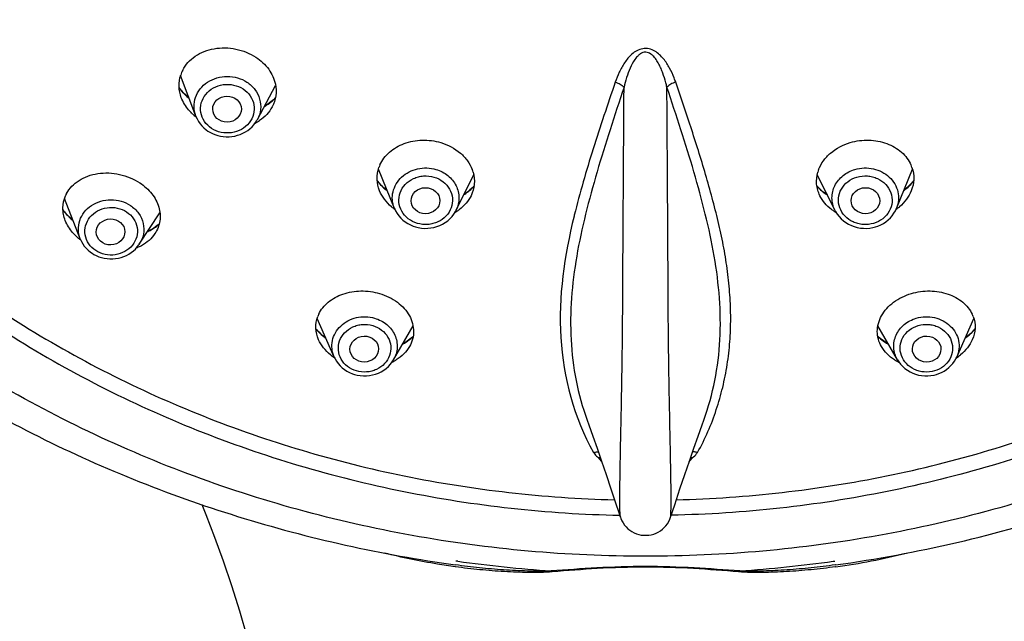
# Model space of a CAD drawing. Units: millimetres. Extents: x 20542 to 24956, y -32371 to -31053.
# Drawn here: x 21635 to 21680, y -31584 to -31556 of the extents above; entities that cross this region are included whole.
import ezdxf

# ---------------------------------------------------------------- set-up
doc = ezdxf.new("R2010")
doc.units = ezdxf.units.MM
doc.layers.add('62575_01_01_BL25', color=7, linetype='Continuous')

msp = doc.modelspace()

# ---------------------------------------------------------------- linework, layer by layer
at = {"layer": '62575_01_01_BL25', "color": 7, "linetype": 'Continuous'}
for p, q in [((21643.383, -31560.808), (21642.692, -31558.968)), ((21646.177, -31560.97), (21647.007, -31559.424)), ((21646.785, -31560.169), (21646.652, -31560.266)), ((21643.384, -31560.808), (21643.383, -31560.807)), ((21646.179, -31560.966), (21646.177, -31560.97)), ((21643.936, -31561.49), (21644.022, -31561.542)), ((21652.394, -31564.996), (21651.672, -31563.217)), ((21675.183, -31564.996), (21675.906, -31563.217)), ((21655.197, -31565.08), (21655.993, -31563.454)), ((21672.38, -31565.08), (21671.584, -31563.454)), ((21655.825, -31564.163), (21655.685, -31564.274)), ((21675.775, -31563.951), (21675.652, -31564.067)), ((21638.142, -31566.385), (21637.423, -31564.554)), ((21655.685, -31564.274), (21655.545, -31564.369)), ((21672.032, -31564.369), (21671.888, -31564.271)), ((21652.394, -31564.996), (21652.394, -31564.994)), ((21655.199, -31565.077), (21655.197, -31565.08)), ((21672.38, -31565.08), (21672.379, -31565.077)), ((21675.184, -31564.995), (21675.183, -31564.996)), ((21640.815, -31566.629), (21641.757, -31565.207)), ((21660.56, -31565.303), (21660.548, -31565.352)), ((21653.25, -31565.804), (21653.353, -31565.839)), ((21638.142, -31566.386), (21638.142, -31566.385)), ((21640.816, -31566.629), (21640.813, -31566.632)), ((21638.677, -31567.035), (21638.758, -31567.085)), ((21649.663, -31571.745), (21648.891, -31569.996)), ((21677.914, -31571.745), (21678.686, -31569.995)), ((21652.356, -31571.87), (21653.244, -31570.334)), ((21675.221, -31571.87), (21674.334, -31570.334)), ((21649.28, -31570.876), (21649.151, -31570.777)), ((21678.42, -31570.782), (21678.298, -31570.876)), ((21678.547, -31570.672), (21678.42, -31570.782)), ((21674.8, -31571.141), (21674.738, -31571.109)), ((21649.663, -31571.746), (21649.663, -31571.745)), ((21677.914, -31571.745), (21677.914, -31571.746)), ((21652.356, -31571.87), (21652.355, -31571.873)), ((21675.223, -31571.872), (21675.221, -31571.87)), ((21650.49, -31572.504), (21650.589, -31572.536)), ((21676.989, -31572.536), (21677.099, -31572.499)), ((21661.14, -31574.605), (21661.149, -31574.628)), ((21666.429, -31574.628), (21666.437, -31574.605)), ((21665.783, -31576.466), (21665.982, -31575.889)), ((21662.649, -31579.015), (21662.649, -31579.015)), ((21664.928, -31579.015), (21664.929, -31579.015)), ((21655.176, -31581.182), (21655.163, -31581.18)), ((21655.271, -31581.018), (21655.19, -31581.006)), ((21672.306, -31581.018), (21672.387, -31581.006)), ((21672.414, -31581.18), (21672.402, -31581.182)), ((21655.164, -31581.269), (21655.151, -31581.268)), ((21672.426, -31581.268), (21672.414, -31581.269))]:
    msp.add_line(p, q, dxfattribs=at)
for points in [[(21642.927, -31559.862), (21642.816, -31559.747), (21642.713, -31559.626), (21642.628, -31559.512)], [(21643.078, -31559.995), (21643.047, -31559.97), (21642.927, -31559.862)], [(21647, -31559.972), (21646.908, -31560.064), (21646.785, -31560.169)], [(21646.652, -31560.266), (21646.509, -31560.354), (21646.507, -31560.355)], [(21643.383, -31560.807), (21643.388, -31560.82), (21643.44, -31560.937), (21643.503, -31561.05), (21643.577, -31561.156), (21643.66, -31561.256), (21643.753, -31561.348), (21643.855, -31561.433), (21643.936, -31561.49)], [(21644.022, -31561.542), (21644.136, -31561.601), (21644.255, -31561.65), (21644.378, -31561.69), (21644.504, -31561.72), (21644.633, -31561.74), (21644.764, -31561.749), (21644.895, -31561.748), (21645.025, -31561.736), (21645.154, -31561.714), (21645.28, -31561.682), (21645.403, -31561.641), (21645.522, -31561.589), (21645.635, -31561.528), (21645.742, -31561.458), (21645.843, -31561.38), (21645.935, -31561.295), (21646.02, -31561.202), (21646.095, -31561.103), (21646.161, -31560.999), (21646.179, -31560.966)], [(21651.919, -31564.062), (21651.798, -31563.946), (21651.686, -31563.824), (21651.616, -31563.736)], [(21675.961, -31563.736), (21675.887, -31563.829), (21675.775, -31563.951)], [(21652.062, -31564.179), (21652.051, -31564.171), (21651.919, -31564.062)], [(21656.012, -31563.977), (21655.952, -31564.044), (21655.825, -31564.163)], [(21671.888, -31564.271), (21671.75, -31564.161), (21671.623, -31564.042), (21671.565, -31563.977)], [(21675.652, -31564.067), (21675.52, -31564.176), (21675.515, -31564.179)], [(21637.661, -31565.403), (21637.548, -31565.29), (21637.444, -31565.173), (21637.357, -31565.062)], [(21652.394, -31564.994), (21652.449, -31565.114), (21652.516, -31565.228), (21652.594, -31565.336), (21652.682, -31565.436), (21652.78, -31565.529), (21652.886, -31565.612), (21653.001, -31565.687), (21653.122, -31565.751), (21653.25, -31565.804)], [(21653.353, -31565.839), (21653.48, -31565.871), (21653.621, -31565.894), (21653.763, -31565.904), (21653.906, -31565.902), (21654.048, -31565.888), (21654.188, -31565.862), (21654.325, -31565.823), (21654.457, -31565.773), (21654.584, -31565.711), (21654.703, -31565.639), (21654.815, -31565.556), (21654.918, -31565.465), (21655.011, -31565.364), (21655.094, -31565.256), (21655.165, -31565.141), (21655.199, -31565.077)], [(21672.379, -31565.077), (21672.415, -31565.147), (21672.488, -31565.262), (21672.571, -31565.37), (21672.665, -31565.47), (21672.769, -31565.562), (21672.882, -31565.644), (21673.002, -31565.716), (21673.13, -31565.777), (21673.263, -31565.826), (21673.4, -31565.864), (21673.541, -31565.89), (21673.683, -31565.903), (21673.827, -31565.904), (21673.97, -31565.892), (21674.111, -31565.868), (21674.224, -31565.839)], [(21674.224, -31565.839), (21674.339, -31565.8), (21674.466, -31565.746), (21674.586, -31565.681), (21674.699, -31565.607), (21674.804, -31565.523), (21674.901, -31565.43), (21674.988, -31565.33), (21675.065, -31565.222), (21675.131, -31565.108), (21675.184, -31564.995)], [(21637.806, -31565.529), (21637.782, -31565.509), (21637.661, -31565.403)], [(21641.474, -31565.892), (21641.319, -31565.98), (21641.212, -31566.03)], [(21641.722, -31565.712), (21641.619, -31565.795), (21641.474, -31565.892)], [(21638.143, -31566.386), (21638.191, -31566.495), (21638.253, -31566.605), (21638.326, -31566.71), (21638.408, -31566.808), (21638.5, -31566.899), (21638.6, -31566.981), (21638.677, -31567.035)], [(21638.758, -31567.085), (21638.87, -31567.143), (21638.987, -31567.192), (21639.108, -31567.231), (21639.232, -31567.261), (21639.359, -31567.28), (21639.487, -31567.289), (21639.616, -31567.288), (21639.744, -31567.277), (21639.871, -31567.256), (21639.996, -31567.224), (21640.117, -31567.183), (21640.234, -31567.132), (21640.345, -31567.072), (21640.451, -31567.004), (21640.55, -31566.927), (21640.641, -31566.842), (21640.724, -31566.751), (21640.799, -31566.654), (21640.813, -31566.633)], [(21649.151, -31570.777), (21649.025, -31570.667), (21648.91, -31570.551), (21648.837, -31570.467)], [(21678.741, -31570.468), (21678.663, -31570.556), (21678.547, -31570.672)], [(21653.248, -31570.809), (21653.218, -31570.838), (21653.099, -31570.936), (21652.971, -31571.027)], [(21674.738, -31571.109), (21674.584, -31571.012), (21674.44, -31570.906), (21674.329, -31570.81)], [(21652.971, -31571.027), (21652.834, -31571.111), (21652.777, -31571.142)], [(21649.663, -31571.746), (21649.702, -31571.825), (21649.768, -31571.937), (21649.844, -31572.043), (21649.931, -31572.142), (21650.028, -31572.233), (21650.133, -31572.315), (21650.245, -31572.388), (21650.364, -31572.451), (21650.49, -31572.504)], [(21677.099, -31572.499), (21677.223, -31572.446), (21677.342, -31572.383), (21677.453, -31572.31), (21677.557, -31572.227), (21677.652, -31572.136), (21677.738, -31572.037), (21677.813, -31571.932), (21677.878, -31571.82), (21677.914, -31571.746)], [(21650.589, -31572.536), (21650.709, -31572.567), (21650.848, -31572.59), (21650.988, -31572.6), (21651.128, -31572.599), (21651.268, -31572.585), (21651.405, -31572.559), (21651.54, -31572.521), (21651.67, -31572.472), (21651.794, -31572.411), (21651.912, -31572.34), (21652.023, -31572.259), (21652.124, -31572.169), (21652.216, -31572.07), (21652.297, -31571.963), (21652.355, -31571.873)], [(21675.223, -31571.873), (21675.284, -31571.969), (21675.366, -31572.076), (21675.459, -31572.174), (21675.562, -31572.265), (21675.673, -31572.345), (21675.792, -31572.416), (21675.917, -31572.476), (21676.048, -31572.525), (21676.183, -31572.562), (21676.321, -31572.587), (21676.462, -31572.599), (21676.602, -31572.6), (21676.743, -31572.588), (21676.881, -31572.564), (21676.989, -31572.536)], [(21661.14, -31574.605), (21661.221, -31574.827), (21661.404, -31575.343), (21661.596, -31575.89)], [(21665.982, -31575.889), (21666.173, -31575.343), (21666.357, -31574.827), (21666.437, -31574.605)], [(21661.596, -31575.89), (21661.794, -31576.466), (21662.001, -31577.072), (21662.223, -31577.732), (21662.463, -31578.451), (21662.649, -31579.015)], [(21664.928, -31579.015), (21665.115, -31578.451), (21665.355, -31577.731), (21665.577, -31577.072), (21665.783, -31576.466)], [(21643.658, -31578.444), (21643.843, -31578.898), (21644.237, -31579.925), (21644.622, -31580.994), (21644.998, -31582.111), (21645.363, -31583.27), (21645.715, -31584.474)], [(21662.649, -31579.015), (21662.671, -31579.076), (21662.717, -31579.18), (21662.773, -31579.279), (21662.838, -31579.372), (21662.911, -31579.458), (21662.993, -31579.537), (21663.081, -31579.609), (21663.176, -31579.671), (21663.276, -31579.724), (21663.381, -31579.768), (21663.489, -31579.801), (21663.6, -31579.825), (21663.713, -31579.837), (21663.826, -31579.839), (21663.939, -31579.83), (21664.051, -31579.81), (21664.161, -31579.78), (21664.267, -31579.74), (21664.368, -31579.69), (21664.465, -31579.631), (21664.556, -31579.563), (21664.639, -31579.486), (21664.715, -31579.402), (21664.783, -31579.311), (21664.842, -31579.214), (21664.892, -31579.112), (21664.929, -31579.015)]]:
    msp.add_lwpolyline(points, dxfattribs=at)
for centre, radius, start, end in [((21644.149, -31559.421), 1.527, 152.6838, 161.8058), ((21658.294, -31561.005), 6.641, 13.1209, 14.9309), ((21660.586, -31560.833), 4.835, 18.8033, 21.2845), ((21644.721, -31558.045), 2.56, 222.652, 224.0297), ((21644.784, -31557.983), 2.648, 224.0447, 230.0844), ((21645.349, -31558.377), 2.303, 299.9435, 306.7536), ((21645.416, -31558.472), 2.187, 306.8219, 307.5308), ((21644.764, -31559.065), 2.248, 226.1716, 229.7381), ((21644.816, -31559.004), 2.327, 229.7324, 232.594), ((21645.154, -31559.318), 2.032, 297.0649, 303.4711), ((21653.124, -31563.643), 1.515, 155.9544, 160.4357), ((21654.446, -31563.795), 1.585, 16.2672, 20.5194), ((21673.132, -31563.795), 1.585, 159.4943, 163.7508), ((21674.454, -31563.643), 1.515, 19.5951, 24.0786), ((21653.624, -31562.182), 2.545, 226.575, 232.3231), ((21654.265, -31562.386), 2.371, 302.4224, 308.3917), ((21673.297, -31562.408), 2.345, 231.5799, 237.6084), ((21673.935, -31562.16), 2.574, 307.7088, 313.3525), ((21638.783, -31565.002), 1.433, 151.6917, 156.3843), ((21653.691, -31563.222), 2.219, 230.0446, 234.8084), ((21654.092, -31563.353), 2.108, 299.8931, 302.6533), ((21654.133, -31563.417), 2.031, 302.6489, 306.6236), ((21673.443, -31563.419), 2.029, 233.3713, 237.1746), ((21673.485, -31563.355), 2.105, 237.1722, 240.1011), ((21673.887, -31563.222), 2.219, 305.1976, 309.9665), ((21639.639, -31563.336), 2.868, 225.5541, 230.4498), ((21640.189, -31563.854), 2.417, 294.7566, 300.4609), ((21639.542, -31564.567), 2.321, 226.4628, 229.9382), ((21639.608, -31564.489), 2.422, 229.9357, 233.4151), ((21650.238, -31570.4), 1.407, 154.8828, 159.5314), ((21677.339, -31570.4), 1.407, 20.5094, 25.158), ((21650.906, -31568.687), 2.737, 229.439, 233.7326), ((21676.672, -31568.687), 2.737, 306.2684, 310.5612), ((21651.579, -31568.979), 2.485, 298.5648, 303.2868), ((21675.998, -31568.979), 2.485, 236.7149, 241.4352), ((21650.917, -31569.9), 2.251, 230.7462, 234.2456), ((21650.965, -31569.834), 2.333, 234.2405, 236.5615), ((21676.649, -31569.886), 2.27, 303.3963, 309.266), ((21651.344, -31570.007), 2.183, 295.6588, 297.8694), ((21651.386, -31570.085), 2.095, 297.8588, 301.5684), ((21676.187, -31570.094), 2.085, 238.4219, 241.4976), ((21676.229, -31570.016), 2.173, 241.4956, 244.3274), ((21661.714, -31576.805), 0.487, 86.4182, 96.6166), ((21665.723, -31573.182), 5.136, 217.6701, 220.3405), ((21661.831, -31573.164), 5.166, 319.6672, 322.3223), ((21665.864, -31576.805), 0.487, 83.3839, 93.5819), ((21668.631, -31553.257), 28.267, 277.7154, 284.3264), ((21663.776, -31519.696), 61.908, 262.10397, 266.04352), ((21663.8, -31519.642), 61.962, 273.95233, 277.89025)]:
    msp.add_arc(centre, radius, start, end, dxfattribs=at)
for centre, major_axis, ratio in [((21644.802, -31560.491), (0.651, 0.004), 0.906686), ((21653.807, -31564.649), (0.65, 0.003), 0.907316), ((21673.77, -31564.649), (0.65, -0.003), 0.907316), ((21639.518, -31566.068), (0.649, 0.012), 0.907325), ((21651.029, -31571.384), (0.648, 0.008), 0.909114), ((21676.549, -31571.384), (0.648, -0.008), 0.909114)]:
    msp.add_ellipse(centre, major_axis=major_axis, ratio=ratio, dxfattribs=at)
for points, knots in [([(21672.414, -31581.18), (21674.262, -31580.924), (21677.931, -31580.247), (21683.306, -31578.744), (21688.499, -31576.768), (21695.083, -31573.541), (21702.627, -31568.432), (21709.002, -31562.01), (21713.199, -31556.259), (21715.865, -31551.693), (21718.03, -31546.905), (21719.671, -31541.942), (21720.77, -31536.851), (21721.318, -31531.683), (21721.306, -31526.491), (21720.736, -31521.325), (21719.614, -31516.239), (21717.951, -31511.281), (21715.765, -31506.501), (21713.08, -31501.946), (21709.921, -31497.658), (21705.109, -31492.335), (21698.061, -31486.549), (21688.36, -31481.281), (21677.742, -31477.839), (21666.61, -31476.341), (21659.101, -31476.676), (21655.397, -31477.175)], [0, 0, 0, 0, 0.032423, 0.064729, 0.096878, 0.128838, 0.192018, 0.254223, 0.285004, 0.315568, 0.345941, 0.376157, 0.406257, 0.436286, 0.466292, 0.496323, 0.526427, 0.556649, 0.587029, 0.617601, 0.648392, 0.67942, 0.742137, 0.805788, 0.87019, 0.935048, 1, 1, 1, 1]), ([(21655.397, -31477.175), (21652.053, -31477.626), (21647.087, -31478.71), (21640.739, -31480.944), (21634.658, -31483.671), (21627.584, -31487.982), (21621.401, -31493.416), (21617.146, -31498.317), (21614.33, -31502.231), (21611.904, -31506.362), (21609.223, -31512.099), (21606.926, -31519.669), (21605.982, -31529.083), (21606.883, -31538.501), (21609.146, -31546.081), (21611.801, -31551.828), (21614.208, -31555.969), (21617.007, -31559.893), (21621.239, -31564.811), (21627.399, -31570.269), (21634.453, -31574.606), (21640.522, -31577.356), (21646.86, -31579.615), (21651.821, -31580.717), (21655.163, -31581.18)], [0, 0, 0, 0, 0.064982, 0.097316, 0.129486, 0.193186, 0.256014, 0.287125, 0.318022, 0.348721, 0.379245, 0.43981, 0.500057, 0.560301, 0.620855, 0.651371, 0.682062, 0.712949, 0.74405, 0.806858, 0.870538, 0.9027, 0.935027, 1, 1, 1, 1]), ([(21663.789, -31580.791), (21662.014, -31580.791), (21658.464, -31580.633), (21653.192, -31579.924), (21648.02, -31578.751), (21641.353, -31576.59), (21633.513, -31572.805), (21626.573, -31567.659), (21621.772, -31562.86), (21618.588, -31558.971), (21615.839, -31554.818), (21613.553, -31550.438), (21611.75, -31545.875), (21610.449, -31541.172), (21609.664, -31536.376), (21609.489, -31533.144), (21609.489, -31531.532)], [0, 0, 0, 0, 0.065478, 0.130847, 0.195999, 0.260835, 0.389083, 0.515203, 0.577459, 0.639133, 0.700252, 0.760868, 0.821055, 0.8809, 0.940511, 1, 1, 1, 1]), ([(21718.089, -31531.532), (21718.089, -31533.144), (21717.914, -31536.376), (21717.128, -31541.172), (21715.827, -31545.875), (21714.025, -31550.438), (21711.738, -31554.818), (21708.99, -31558.971), (21705.806, -31562.86), (21701.005, -31567.659), (21694.065, -31572.805), (21686.225, -31576.59), (21679.558, -31578.751), (21674.386, -31579.924), (21669.113, -31580.633), (21665.564, -31580.791), (21663.789, -31580.791)], [0, 0, 0, 0, 0.059489, 0.1191, 0.178945, 0.239132, 0.299748, 0.360867, 0.422541, 0.484797, 0.610917, 0.739165, 0.804001, 0.869153, 0.934522, 1, 1, 1, 1]), ([(21613.298, -31532.317), (21613.267, -31533.809), (21613.367, -31536.803), (21614.001, -31541.256), (21615.112, -31545.632), (21616.69, -31549.887), (21618.719, -31553.981), (21621.18, -31557.875), (21624.049, -31561.532), (21628.398, -31566.063), (21634.722, -31570.957), (21641.907, -31574.608), (21648.04, -31576.735), (21652.81, -31577.921), (21657.684, -31578.679), (21660.971, -31578.894), (21662.618, -31578.928)], [0, 0, 0, 0, 0.059493, 0.119085, 0.178896, 0.239035, 0.299596, 0.360658, 0.422276, 0.484483, 0.610545, 0.738813, 0.803695, 0.86892, 0.934388, 1, 1, 1, 1]), ([(21714.28, -31532.317), (21714.311, -31533.809), (21714.211, -31536.803), (21713.577, -31541.256), (21712.465, -31545.632), (21710.887, -31549.887), (21708.858, -31553.981), (21706.397, -31557.875), (21703.528, -31561.532), (21699.179, -31566.063), (21692.856, -31570.957), (21685.671, -31574.608), (21679.538, -31576.735), (21674.768, -31577.921), (21669.894, -31578.679), (21666.606, -31578.894), (21664.96, -31578.928)], [0, 0, 0, 0, 0.059493, 0.119085, 0.178896, 0.239035, 0.299596, 0.360658, 0.422276, 0.484483, 0.610545, 0.738813, 0.803695, 0.86892, 0.934388, 1, 1, 1, 1]), ([(21613.839, -31532.925), (21613.839, -31534.382), (21613.994, -31537.302), (21614.691, -31541.637), (21615.845, -31545.89), (21617.446, -31550.022), (21619.477, -31553.994), (21621.92, -31557.768), (21624.752, -31561.311), (21629.025, -31565.698), (21635.212, -31570.437), (21642.221, -31573.979), (21648.195, -31576.051), (21652.838, -31577.211), (21657.582, -31577.961), (21660.782, -31578.183), (21662.385, -31578.224)], [0, 0, 0, 0, 0.059544, 0.119208, 0.179096, 0.239313, 0.299947, 0.361069, 0.42273, 0.484961, 0.611005, 0.739171, 0.803976, 0.869111, 0.934483, 1, 1, 1, 1]), ([(21665.193, -31578.224), (21666.795, -31578.183), (21669.996, -31577.961), (21674.739, -31577.211), (21679.383, -31576.051), (21685.357, -31573.979), (21692.365, -31570.437), (21698.552, -31565.698), (21702.826, -31561.311), (21705.657, -31557.768), (21708.1, -31553.994), (21710.132, -31550.022), (21711.732, -31545.89), (21712.886, -31541.637), (21713.583, -31537.302), (21713.739, -31534.382), (21713.739, -31532.925)], [0, 0, 0, 0, 0.065517, 0.130889, 0.196024, 0.260829, 0.388995, 0.515039, 0.57727, 0.638931, 0.700053, 0.760687, 0.820904, 0.880792, 0.940456, 1, 1, 1, 1]), ([(21642.792, -31558.72), (21642.856, -31558.597), (21643.021, -31558.361), (21643.474, -31557.973), (21644.228, -31557.686), (21645.212, -31557.707), (21645.839, -31557.96), (21646.114, -31558.14)], [0, 0, 0, 0, 0.111457, 0.227358, 0.47386, 0.736639, 1, 1, 1, 1]), ([(21665.091, -31559.078), (21665.032, -31558.925), (21664.894, -31558.622), (21664.667, -31558.267), (21664.433, -31558.013), (21664.216, -31557.849), (21663.954, -31557.739), (21663.663, -31557.731), (21663.395, -31557.829), (21663.173, -31557.988), (21662.99, -31558.177), (21662.787, -31558.449), (21662.588, -31558.814), (21662.467, -31559.12), (21662.415, -31559.274)], [0, 0, 0, 0, 0.118614, 0.240035, 0.302704, 0.367495, 0.435135, 0.50464, 0.572689, 0.637842, 0.700759, 0.762188, 0.882198, 1, 1, 1, 1]), ([(21664.711, -31559.294), (21664.672, -31559.149), (21664.606, -31558.932), (21664.496, -31558.65), (21664.398, -31558.442), (21664.28, -31558.243), (21664.156, -31558.089), (21664.033, -31557.987), (21663.923, -31557.928), (21663.798, -31557.902), (21663.671, -31557.922), (21663.559, -31557.977), (21663.433, -31558.077), (21663.258, -31558.289), (21663.082, -31558.632), (21662.928, -31559.06), (21662.85, -31559.351), (21662.816, -31559.498)], [0, 0, 0, 0, 0.121662, 0.18286, 0.244435, 0.306609, 0.369863, 0.402294, 0.435538, 0.469537, 0.503576, 0.536932, 0.569473, 0.632832, 0.756516, 0.878648, 1, 1, 1, 1]), ([(21646.114, -31558.14), (21646.335, -31558.286), (21646.72, -31558.639), (21646.944, -31559.116), (21646.995, -31559.355)], [0, 0, 0, 0, 0.519499, 1, 1, 1, 1]), ([(21642.728, -31559.974), (21642.666, -31559.809), (21642.594, -31559.46), (21642.645, -31559.108), (21642.698, -31558.944)], [0, 0, 0, 0, 0.506757, 1, 1, 1, 1]), ([(21643.383, -31560.807), (21643.333, -31560.673), (21643.277, -31560.384), (21643.35, -31559.948), (21643.569, -31559.556), (21643.91, -31559.248), (21644.338, -31559.051), (21644.811, -31558.983), (21645.285, -31559.05), (21645.575, -31559.183), (21645.705, -31559.268)], [0, 0, 0, 0, 0.118602, 0.237007, 0.357685, 0.482125, 0.610311, 0.740843, 0.871482, 1, 1, 1, 1]), ([(21645.705, -31559.268), (21645.844, -31559.36), (21646.09, -31559.586), (21646.311, -31560.029), (21646.352, -31560.516), (21646.253, -31560.826), (21646.179, -31560.966)], [0, 0, 0, 0, 0.258347, 0.50809, 0.75322, 1, 1, 1, 1]), ([(21662.415, -31559.274), (21662.072, -31560.28), (21661.4, -31562.273), (21660.81, -31564.293), (21660.56, -31565.303)], [0, 0, 0, 0, 0.505427, 1, 1, 1, 1]), ([(21662.415, -31559.274), (21662.494, -31559.293), (21662.64, -31559.349), (21662.768, -31559.443), (21662.816, -31559.498)], [0, 0, 0, 0, 0.527943, 1, 1, 1, 1]), ([(21665.163, -31559.274), (21665.083, -31559.293), (21664.937, -31559.349), (21664.81, -31559.443), (21664.762, -31559.498)], [0, 0, 0, 0, 0.527942, 1, 1, 1, 1]), ([(21666.153, -31576.081), (21666.498, -31575.462), (21666.921, -31574.482), (21667.306, -31573.126), (21667.51, -31572.093), (21667.632, -31571.046), (21667.669, -31569.989), (21667.629, -31568.926), (21667.522, -31567.86), (21667.352, -31566.791), (21667.126, -31565.723), (21666.856, -31564.655), (21666.456, -31563.222), (21665.893, -31561.426), (21665.409, -31559.995), (21665.163, -31559.274)], [0, 0, 0, 0, 0.122197, 0.182727, 0.243147, 0.303634, 0.364353, 0.425454, 0.487047, 0.549204, 0.611968, 0.675334, 0.739256, 0.868675, 1, 1, 1, 1]), ([(21642.628, -31559.517), (21642.644, -31559.54), (21642.709, -31559.631), (21642.781, -31559.717), (21642.838, -31559.779)], [0, 0, 0, 0, 0.247096, 1, 1, 1, 1]), ([(21644.101, -31561.366), (21643.975, -31561.283), (21643.755, -31561.071), (21643.583, -31560.653), (21643.603, -31560.203), (21643.812, -31559.8), (21644.172, -31559.503), (21644.625, -31559.353), (21645.105, -31559.369), (21645.404, -31559.492), (21645.534, -31559.578)], [0, 0, 0, 0, 0.124592, 0.2449, 0.363708, 0.484743, 0.610299, 0.73995, 0.870992, 1, 1, 1, 1]), ([(21645.534, -31559.578), (21645.66, -31559.661), (21645.88, -31559.873), (21646.052, -31560.291), (21646.032, -31560.74), (21645.823, -31561.144), (21645.463, -31561.441), (21645.01, -31561.591), (21644.53, -31561.575), (21644.231, -31561.452), (21644.101, -31561.366)], [0, 0, 0, 0, 0.124595, 0.244904, 0.363714, 0.484749, 0.610305, 0.739955, 0.870995, 1, 1, 1, 1]), ([(21646.995, -31559.355), (21647.032, -31559.53), (21647.048, -31559.893), (21646.933, -31560.238), (21646.849, -31560.394)], [0, 0, 0, 0, 0.502218, 1, 1, 1, 1]), ([(21662.816, -31559.498), (21662.6, -31560.139), (21662.177, -31561.416), (21661.582, -31563.332), (21661.06, -31565.243), (21660.64, -31567.15), (21660.401, -31569.059), (21660.356, -31571.57), (21660.718, -31573.439), (21661.14, -31574.605)], [0, 0, 0, 0, 0.130937, 0.26045, 0.388352, 0.514438, 0.638265, 0.759983, 1, 1, 1, 1]), ([(21662.649, -31579.015), (21662.644, -31578.999), (21662.641, -31578.945), (21662.633, -31578.829), (21662.629, -31578.629), (21662.626, -31578.33), (21662.627, -31577.919), (21662.632, -31577.407), (21662.641, -31576.818), (21662.657, -31575.949), (21662.68, -31574.817), (21662.708, -31573.433), (21662.733, -31572.033), (21662.754, -31570.162), (21662.763, -31567.828), (21662.781, -31565.037), (21662.798, -31562.262), (21662.81, -31560.417), (21662.816, -31559.498)], [0, 0, 0, 0, 0.002519, 0.008214, 0.018018, 0.033102, 0.054299, 0.081065, 0.111805, 0.144931, 0.21455, 0.285891, 0.357736, 0.429712, 0.573478, 0.716511, 0.858676, 1, 1, 1, 1]), ([(21664.929, -31579.015), (21664.934, -31578.999), (21664.937, -31578.945), (21664.944, -31578.828), (21664.948, -31578.629), (21664.952, -31578.329), (21664.951, -31577.918), (21664.946, -31577.406), (21664.937, -31576.816), (21664.921, -31575.948), (21664.897, -31574.816), (21664.869, -31573.431), (21664.845, -31572.032), (21664.823, -31570.161), (21664.814, -31567.827), (21664.797, -31565.036), (21664.78, -31562.262), (21664.768, -31560.417), (21664.762, -31559.498)], [0, 0, 0, 0, 0.002528, 0.008235, 0.018048, 0.033148, 0.054367, 0.08114, 0.111884, 0.145009, 0.214626, 0.285961, 0.357799, 0.429768, 0.57352, 0.716539, 0.858689, 1, 1, 1, 1]), ([(21666.437, -31574.605), (21666.859, -31573.439), (21667.222, -31571.57), (21667.177, -31569.059), (21666.937, -31567.15), (21666.518, -31565.243), (21665.995, -31563.332), (21665.401, -31561.416), (21664.977, -31560.139), (21664.762, -31559.498)], [0, 0, 0, 0, 0.240018, 0.361735, 0.485562, 0.611648, 0.73955, 0.869063, 1, 1, 1, 1]), ([(21643.208, -31560.687), (21643.154, -31560.635), (21642.957, -31560.425), (21642.803, -31560.173), (21642.728, -31559.974)], [0, 0, 0, 0, 0.259319, 1, 1, 1, 1]), ([(21646.748, -31560.206), (21646.771, -31560.188), (21646.859, -31560.118), (21646.942, -31560.04), (21647, -31559.978)], [0, 0, 0, 0, 0.253089, 1, 1, 1, 1]), ([(21646.849, -31560.394), (21646.783, -31560.517), (21646.615, -31560.749), (21646.395, -31560.933), (21646.274, -31561.013)], [0, 0, 0, 0, 0.490091, 1, 1, 1, 1]), ([(21651.741, -31563.026), (21651.838, -31562.809), (21652.152, -31562.4), (21652.839, -31562.009), (21653.658, -31561.858), (21654.224, -31561.931), (21654.496, -31562.011)], [0, 0, 0, 0, 0.225402, 0.470129, 0.731979, 1, 1, 1, 1]), ([(21654.496, -31562.011), (21654.821, -31562.107), (21655.281, -31562.344), (21655.727, -31562.822), (21655.877, -31563.098), (21655.93, -31563.239)], [0, 0, 0, 0, 0.522329, 0.767468, 1, 1, 1, 1]), ([(21671.647, -31563.24), (21671.7, -31563.098), (21671.85, -31562.822), (21672.296, -31562.344), (21672.756, -31562.107), (21673.081, -31562.011)], [0, 0, 0, 0, 0.232529, 0.477666, 1, 1, 1, 1]), ([(21673.081, -31562.011), (21673.353, -31561.931), (21673.919, -31561.858), (21674.738, -31562.009), (21675.425, -31562.399), (21675.739, -31562.808), (21675.837, -31563.025)], [0, 0, 0, 0, 0.268011, 0.529856, 0.774588, 1, 1, 1, 1]), ([(21637.522, -31564.323), (21637.586, -31564.205), (21637.751, -31563.98), (21638.083, -31563.711), (21638.487, -31563.515), (21639.106, -31563.362), (21639.939, -31563.397), (21640.564, -31563.655), (21640.84, -31563.837)], [0, 0, 0, 0, 0.108434, 0.221952, 0.341807, 0.467993, 0.732855, 1, 1, 1, 1]), ([(21651.726, -31564.2), (21651.657, -31564.032), (21651.578, -31563.67), (21651.637, -31563.305), (21651.697, -31563.136)], [0, 0, 0, 0, 0.504373, 1, 1, 1, 1]), ([(21652.394, -31564.994), (21652.346, -31564.876), (21652.286, -31564.624), (21652.316, -31564.237), (21652.463, -31563.873), (21652.802, -31563.455), (21653.439, -31563.13), (21654.015, -31563.15), (21654.282, -31563.229)], [0, 0, 0, 0, 0.119765, 0.238954, 0.359609, 0.483266, 0.738486, 1, 1, 1, 1]), ([(21654.282, -31563.229), (21654.478, -31563.287), (21654.845, -31563.474), (21655.231, -31563.944), (21655.372, -31564.522), (21655.281, -31564.907), (21655.199, -31565.077)], [0, 0, 0, 0, 0.262083, 0.513638, 0.756934, 1, 1, 1, 1]), ([(21655.967, -31563.351), (21656.018, -31563.526), (21656.058, -31563.898), (21655.956, -31564.257), (21655.876, -31564.421)], [0, 0, 0, 0, 0.500794, 1, 1, 1, 1]), ([(21671.702, -31564.421), (21671.622, -31564.257), (21671.519, -31563.898), (21671.559, -31563.526), (21671.61, -31563.351)], [0, 0, 0, 0, 0.499212, 1, 1, 1, 1]), ([(21672.379, -31565.077), (21672.296, -31564.906), (21672.205, -31564.522), (21672.347, -31563.944), (21672.733, -31563.474), (21673.1, -31563.287), (21673.296, -31563.229)], [0, 0, 0, 0, 0.243061, 0.48636, 0.737917, 1, 1, 1, 1]), ([(21673.296, -31563.229), (21673.563, -31563.15), (21674.139, -31563.13), (21674.776, -31563.455), (21675.114, -31563.873), (21675.262, -31564.238), (21675.292, -31564.625), (21675.231, -31564.877), (21675.184, -31564.995)], [0, 0, 0, 0, 0.261516, 0.516733, 0.640389, 0.761042, 0.880232, 1, 1, 1, 1]), ([(21675.881, -31563.135), (21675.941, -31563.304), (21676, -31563.67), (21675.92, -31564.032), (21675.851, -31564.2)], [0, 0, 0, 0, 0.495632, 1, 1, 1, 1]), ([(21651.616, -31563.742), (21651.635, -31563.767), (21651.715, -31563.869), (21651.804, -31563.963), (21651.874, -31564.03)], [0, 0, 0, 0, 0.246266, 1, 1, 1, 1]), ([(21653.438, -31565.678), (21653.289, -31565.634), (21653.01, -31565.494), (21652.705, -31565.148), (21652.569, -31564.718), (21652.628, -31564.271), (21652.871, -31563.885), (21653.189, -31563.661), (21653.483, -31563.557), (21653.797, -31563.505), (21654.04, -31563.531), (21654.192, -31563.576)], [0, 0, 0, 0, 0.128175, 0.251729, 0.371397, 0.490306, 0.612074, 0.738502, 0.803532, 0.869155, 1, 1, 1, 1]), ([(21654.192, -31563.576), (21654.34, -31563.62), (21654.62, -31563.759), (21654.925, -31564.105), (21655.061, -31564.536), (21655.002, -31564.982), (21654.759, -31565.369), (21654.441, -31565.593), (21654.146, -31565.697), (21653.833, -31565.748), (21653.59, -31565.723), (21653.438, -31565.678)], [0, 0, 0, 0, 0.128178, 0.251734, 0.371403, 0.490312, 0.612081, 0.738507, 0.803536, 0.869158, 1, 1, 1, 1]), ([(21674.139, -31565.678), (21673.987, -31565.723), (21673.744, -31565.748), (21673.431, -31565.697), (21673.136, -31565.593), (21672.819, -31565.369), (21672.576, -31564.982), (21672.516, -31564.536), (21672.652, -31564.105), (21672.957, -31563.759), (21673.237, -31563.62), (21673.386, -31563.576)], [0, 0, 0, 0, 0.130842, 0.196464, 0.261493, 0.387919, 0.509688, 0.628597, 0.748266, 0.871822, 1, 1, 1, 1]), ([(21673.386, -31563.576), (21673.538, -31563.531), (21673.781, -31563.505), (21674.094, -31563.557), (21674.389, -31563.661), (21674.706, -31563.885), (21674.949, -31564.271), (21675.009, -31564.718), (21674.873, -31565.148), (21674.568, -31565.494), (21674.288, -31565.634), (21674.139, -31565.678)], [0, 0, 0, 0, 0.130845, 0.196468, 0.261498, 0.387926, 0.509694, 0.628603, 0.74827, 0.871825, 1, 1, 1, 1]), ([(21675.702, -31564.032), (21675.726, -31564.009), (21675.818, -31563.918), (21675.903, -31563.819), (21675.962, -31563.742)], [0, 0, 0, 0, 0.253977, 1, 1, 1, 1]), ([(21640.84, -31563.837), (21641.047, -31563.973), (21641.408, -31564.293), (21641.743, -31564.908), (21641.801, -31565.569), (21641.643, -31565.972), (21641.529, -31566.144)], [0, 0, 0, 0, 0.277509, 0.532287, 0.768335, 1, 1, 1, 1]), ([(21652.266, -31564.923), (21652.147, -31564.824), (21651.934, -31564.603), (21651.782, -31564.337), (21651.726, -31564.2)], [0, 0, 0, 0, 0.512934, 1, 1, 1, 1]), ([(21655.737, -31564.245), (21655.762, -31564.225), (21655.859, -31564.145), (21655.949, -31564.056), (21656.011, -31563.986)], [0, 0, 0, 0, 0.253899, 1, 1, 1, 1]), ([(21671.566, -31563.986), (21671.587, -31564.009), (21671.672, -31564.102), (21671.766, -31564.186), (21671.84, -31564.245)], [0, 0, 0, 0, 0.246406, 1, 1, 1, 1]), ([(21675.851, -31564.2), (21675.796, -31564.337), (21675.643, -31564.603), (21675.431, -31564.823), (21675.312, -31564.923)], [0, 0, 0, 0, 0.487073, 1, 1, 1, 1]), ([(21637.463, -31565.551), (21637.392, -31565.37), (21637.313, -31564.986), (21637.395, -31564.6), (21637.47, -31564.428)], [0, 0, 0, 0, 0.509276, 1, 1, 1, 1]), ([(21638.142, -31566.385), (21638.091, -31566.253), (21638.032, -31565.97), (21638.098, -31565.54), (21638.31, -31565.152), (21638.644, -31564.846), (21639.065, -31564.651), (21639.532, -31564.582), (21639.999, -31564.647), (21640.286, -31564.778), (21640.414, -31564.863)], [0, 0, 0, 0, 0.118585, 0.236796, 0.357228, 0.481496, 0.609666, 0.740345, 0.871233, 1, 1, 1, 1]), ([(21655.876, -31564.421), (21655.817, -31564.542), (21655.662, -31564.774), (21655.458, -31564.963), (21655.345, -31565.047)], [0, 0, 0, 0, 0.488941, 1, 1, 1, 1]), ([(21672.233, -31565.047), (21672.12, -31564.963), (21671.915, -31564.774), (21671.761, -31564.542), (21671.702, -31564.421)], [0, 0, 0, 0, 0.511057, 1, 1, 1, 1]), ([(21637.356, -31565.068), (21637.377, -31565.095), (21637.462, -31565.206), (21637.556, -31565.309), (21637.631, -31565.383)], [0, 0, 0, 0, 0.245945, 1, 1, 1, 1]), ([(21638.842, -31566.912), (21638.719, -31566.831), (21638.504, -31566.623), (21638.336, -31566.213), (21638.357, -31565.773), (21638.562, -31565.378), (21638.913, -31565.088), (21639.357, -31564.94), (21639.827, -31564.955), (21640.119, -31565.075), (21640.247, -31565.159)], [0, 0, 0, 0, 0.124581, 0.244874, 0.363689, 0.484739, 0.610295, 0.739939, 0.870986, 1, 1, 1, 1]), ([(21640.414, -31564.863), (21640.559, -31564.958), (21640.813, -31565.197), (21641.027, -31565.666), (21641.038, -31566.176), (21640.907, -31566.49), (21640.816, -31566.628)], [0, 0, 0, 0, 0.258401, 0.507531, 0.752288, 1, 1, 1, 1]), ([(21637.944, -31566.249), (21637.89, -31566.198), (21637.694, -31565.993), (21637.54, -31565.747), (21637.463, -31565.551)], [0, 0, 0, 0, 0.260841, 1, 1, 1, 1]), ([(21640.247, -31565.159), (21640.37, -31565.24), (21640.585, -31565.448), (21640.753, -31565.858), (21640.732, -31566.298), (21640.527, -31566.693), (21640.175, -31566.984), (21639.732, -31567.131), (21639.262, -31567.116), (21638.969, -31566.996), (21638.842, -31566.912)], [0, 0, 0, 0, 0.124586, 0.244884, 0.363701, 0.484752, 0.610308, 0.739949, 0.870991, 1, 1, 1, 1]), ([(21660.548, -31565.352), (21660.107, -31567.146), (21659.564, -31570.82), (21660.545, -31574.501), (21661.424, -31576.081)], [0, 0, 0, 0, 0.505355, 1, 1, 1, 1]), ([(21641.414, -31565.937), (21641.441, -31565.921), (21641.548, -31565.855), (21641.65, -31565.78), (21641.721, -31565.719)], [0, 0, 0, 0, 0.254212, 1, 1, 1, 1]), ([(21641.529, -31566.144), (21641.455, -31566.257), (21641.269, -31566.468), (21641.038, -31566.627), (21640.913, -31566.694)], [0, 0, 0, 0, 0.487592, 1, 1, 1, 1]), ([(21640.913, -31566.694), (21640.894, -31566.705), (21640.817, -31566.744), (21640.738, -31566.779), (21640.678, -31566.803)], [0, 0, 0, 0, 0.247122, 1, 1, 1, 1]), ([(21648.964, -31569.803), (21649.062, -31569.594), (21649.38, -31569.203), (21650.067, -31568.839), (21650.885, -31568.705), (21651.451, -31568.782), (21651.724, -31568.863)], [0, 0, 0, 0, 0.220357, 0.463747, 0.727864, 1, 1, 1, 1]), ([(21651.724, -31568.863), (21652.012, -31568.948), (21652.421, -31569.143), (21652.849, -31569.53), (21653.086, -31569.857), (21653.233, -31570.212), (21653.284, -31570.579), (21653.236, -31570.942), (21653.141, -31571.167), (21653.08, -31571.272)], [0, 0, 0, 0, 0.28251, 0.4151, 0.540407, 0.659143, 0.773297, 0.885821, 1, 1, 1, 1]), ([(21674.497, -31571.272), (21674.436, -31571.167), (21674.341, -31570.942), (21674.293, -31570.579), (21674.344, -31570.212), (21674.491, -31569.857), (21674.728, -31569.53), (21675.157, -31569.143), (21675.566, -31568.948), (21675.853, -31568.863)], [0, 0, 0, 0, 0.114179, 0.226703, 0.340857, 0.459594, 0.5849, 0.71749, 1, 1, 1, 1]), ([(21675.853, -31568.863), (21676.127, -31568.782), (21676.692, -31568.705), (21677.51, -31568.839), (21678.197, -31569.203), (21678.515, -31569.593), (21678.613, -31569.802)], [0, 0, 0, 0, 0.27212, 0.536231, 0.77963, 1, 1, 1, 1]), ([(21648.959, -31570.962), (21648.886, -31570.796), (21648.798, -31570.438), (21648.858, -31570.074), (21648.92, -31569.908)], [0, 0, 0, 0, 0.506591, 1, 1, 1, 1]), ([(21649.663, -31571.745), (21649.612, -31571.629), (21649.545, -31571.381), (21649.565, -31570.997), (21649.704, -31570.633), (21650.033, -31570.214), (21650.662, -31569.885), (21651.235, -31569.904), (21651.5, -31569.982)], [0, 0, 0, 0, 0.119863, 0.238909, 0.359305, 0.482741, 0.73795, 1, 1, 1, 1]), ([(21651.5, -31569.982), (21651.7, -31570.041), (21652.073, -31570.234), (21652.454, -31570.723), (21652.571, -31571.318), (21652.453, -31571.703), (21652.356, -31571.87)], [0, 0, 0, 0, 0.262458, 0.513618, 0.756396, 1, 1, 1, 1]), ([(21675.221, -31571.87), (21675.125, -31571.703), (21675.007, -31571.318), (21675.124, -31570.723), (21675.505, -31570.234), (21675.878, -31570.041), (21676.077, -31569.982)], [0, 0, 0, 0, 0.243604, 0.486382, 0.737542, 1, 1, 1, 1]), ([(21676.077, -31569.982), (21676.343, -31569.904), (21676.915, -31569.885), (21677.545, -31570.214), (21677.874, -31570.633), (21678.013, -31570.997), (21678.033, -31571.381), (21677.965, -31571.629), (21677.914, -31571.745)], [0, 0, 0, 0, 0.26205, 0.517259, 0.640695, 0.761091, 0.880137, 1, 1, 1, 1]), ([(21678.658, -31569.907), (21678.72, -31570.073), (21678.78, -31570.438), (21678.691, -31570.796), (21678.618, -31570.962)], [0, 0, 0, 0, 0.493416, 1, 1, 1, 1]), ([(21648.837, -31570.476), (21648.859, -31570.501), (21648.949, -31570.604), (21649.047, -31570.7), (21649.126, -31570.767)], [0, 0, 0, 0, 0.245389, 1, 1, 1, 1]), ([(21650.673, -31572.375), (21650.528, -31572.332), (21650.254, -31572.195), (21649.956, -31571.856), (21649.824, -31571.434), (21649.883, -31570.998), (21650.12, -31570.619), (21650.431, -31570.4), (21650.719, -31570.297), (21651.025, -31570.247), (21651.263, -31570.272), (21651.412, -31570.315)], [0, 0, 0, 0, 0.128171, 0.25171, 0.371377, 0.4903, 0.612075, 0.738494, 0.803522, 0.869147, 1, 1, 1, 1]), ([(21651.412, -31570.315), (21651.557, -31570.358), (21651.831, -31570.495), (21652.129, -31570.834), (21652.261, -31571.256), (21652.203, -31571.693), (21651.965, -31572.071), (21651.655, -31572.291), (21651.367, -31572.394), (21651.06, -31572.444), (21650.822, -31572.419), (21650.673, -31572.375)], [0, 0, 0, 0, 0.128176, 0.25172, 0.371389, 0.490314, 0.612088, 0.738504, 0.80353, 0.869153, 1, 1, 1, 1]), ([(21676.904, -31572.375), (21676.755, -31572.419), (21676.518, -31572.444), (21676.211, -31572.394), (21675.923, -31572.291), (21675.612, -31572.071), (21675.375, -31571.693), (21675.316, -31571.256), (21675.448, -31570.834), (21675.746, -31570.495), (21676.02, -31570.358), (21676.166, -31570.315)], [0, 0, 0, 0, 0.130847, 0.19647, 0.261496, 0.387912, 0.509686, 0.628611, 0.74828, 0.871824, 1, 1, 1, 1]), ([(21676.166, -31570.315), (21676.314, -31570.272), (21676.552, -31570.247), (21676.859, -31570.297), (21677.147, -31570.4), (21677.457, -31570.619), (21677.695, -31570.998), (21677.753, -31571.434), (21677.621, -31571.856), (21677.323, -31572.195), (21677.05, -31572.332), (21676.904, -31572.375)], [0, 0, 0, 0, 0.130853, 0.196478, 0.261506, 0.387925, 0.509699, 0.628623, 0.74829, 0.871829, 1, 1, 1, 1]), ([(21678.452, -31570.767), (21678.478, -31570.744), (21678.58, -31570.653), (21678.675, -31570.554), (21678.74, -31570.476)], [0, 0, 0, 0, 0.254797, 1, 1, 1, 1]), ([(21649.492, -31571.643), (21649.377, -31571.548), (21649.17, -31571.341), (21649.016, -31571.091), (21648.959, -31570.962)], [0, 0, 0, 0, 0.515325, 1, 1, 1, 1]), ([(21652.943, -31571.056), (21652.971, -31571.038), (21653.077, -31570.965), (21653.178, -31570.883), (21653.248, -31570.817)], [0, 0, 0, 0, 0.254799, 1, 1, 1, 1]), ([(21674.33, -31570.817), (21674.353, -31570.838), (21674.449, -31570.925), (21674.553, -31571.003), (21674.634, -31571.056)], [0, 0, 0, 0, 0.245485, 1, 1, 1, 1]), ([(21678.618, -31570.962), (21678.561, -31571.091), (21678.408, -31571.341), (21678.201, -31571.548), (21678.086, -31571.643)], [0, 0, 0, 0, 0.484687, 1, 1, 1, 1]), ([(21653.08, -31571.272), (21653.011, -31571.392), (21652.834, -31571.618), (21652.607, -31571.794), (21652.482, -31571.87)], [0, 0, 0, 0, 0.485422, 1, 1, 1, 1]), ([(21675.095, -31571.87), (21674.97, -31571.793), (21674.743, -31571.618), (21674.566, -31571.392), (21674.497, -31571.272)], [0, 0, 0, 0, 0.514575, 1, 1, 1, 1]), ([(21661.424, -31576.081), (21661.444, -31576.075), (21661.519, -31576.057), (21661.598, -31576.051), (21661.654, -31576.058)], [0, 0, 0, 0, 0.26687, 1, 1, 1, 1]), ([(21661.424, -31576.081), (21661.444, -31576.105), (21661.518, -31576.189), (21661.596, -31576.269), (21661.658, -31576.321)], [0, 0, 0, 0, 0.27789, 1, 1, 1, 1]), ([(21665.92, -31576.321), (21665.939, -31576.305), (21666.021, -31576.23), (21666.097, -31576.147), (21666.153, -31576.081)], [0, 0, 0, 0, 0.219632, 1, 1, 1, 1]), ([(21666.153, -31576.081), (21666.134, -31576.075), (21666.058, -31576.057), (21665.979, -31576.051), (21665.923, -31576.058)], [0, 0, 0, 0, 0.26687, 1, 1, 1, 1]), ([(21655.151, -31581.268), (21654.882, -31581.231), (21653.808, -31581.068), (21652.742, -31580.847), (21651.952, -31580.644)], [0, 0, 0, 0, 0.249709, 1, 1, 1, 1]), ([(21659.503, -31581.457), (21659.148, -31581.476), (21658.43, -31581.468), (21657.35, -31581.416), (21656.262, -31581.32), (21655.538, -31581.232), (21655.176, -31581.182)], [0, 0, 0, 0, 0.24568, 0.495762, 0.747558, 1, 1, 1, 1]), ([(21672.402, -31581.182), (21672.04, -31581.232), (21671.314, -31581.32), (21670.226, -31581.416), (21669.145, -31581.468), (21668.426, -31581.475), (21668.07, -31581.457)], [0, 0, 0, 0, 0.252446, 0.504247, 0.754326, 1, 1, 1, 1]), ([(21659.561, -31581.497), (21659.386, -31581.512), (21659.027, -31581.526), (21658.486, -31581.526), (21657.936, -31581.515), (21657.198, -31581.48), (21656.272, -31581.406), (21655.533, -31581.32), (21655.164, -31581.269)], [0, 0, 0, 0, 0.119948, 0.243797, 0.368392, 0.49378, 0.746453, 1, 1, 1, 1]), ([(21663.789, -31581.255), (21663.051, -31581.255), (21661.621, -31581.303), (21660.195, -31581.406), (21659.504, -31581.457)], [0, 0, 0, 0, 0.515883, 1, 1, 1, 1]), ([(21659.507, -31581.457), (21659.512, -31581.46), (21659.531, -31581.472), (21659.549, -31581.485), (21659.561, -31581.496)], [0, 0, 0, 0, 0.239645, 1, 1, 1, 1]), ([(21663.789, -31581.282), (21663.059, -31581.282), (21661.648, -31581.332), (21660.241, -31581.442), (21659.561, -31581.497)], [0, 0, 0, 0, 0.51682, 1, 1, 1, 1]), ([(21668.07, -31581.457), (21667.38, -31581.406), (21665.955, -31581.303), (21664.526, -31581.255), (21663.789, -31581.255)], [0, 0, 0, 0, 0.484125, 1, 1, 1, 1]), ([(21668.016, -31581.497), (21667.336, -31581.442), (21665.929, -31581.332), (21664.518, -31581.282), (21663.789, -31581.282)], [0, 0, 0, 0, 0.48318, 1, 1, 1, 1]), ([(21672.414, -31581.269), (21672.045, -31581.32), (21671.305, -31581.406), (21670.379, -31581.48), (21669.641, -31581.515), (21669.092, -31581.526), (21668.55, -31581.526), (21668.192, -31581.512), (21668.016, -31581.497)], [0, 0, 0, 0, 0.253543, 0.506226, 0.631616, 0.756194, 0.880033, 1, 1, 1, 1]), ([(21668.07, -31581.457), (21668.066, -31581.46), (21668.047, -31581.471), (21668.029, -31581.485), (21668.016, -31581.497)], [0, 0, 0, 0, 0.239638, 1, 1, 1, 1])]:
    msp.add_open_spline(points, degree=3, knots=knots, dxfattribs=at)

doc.saveas('drawing.dxf')
